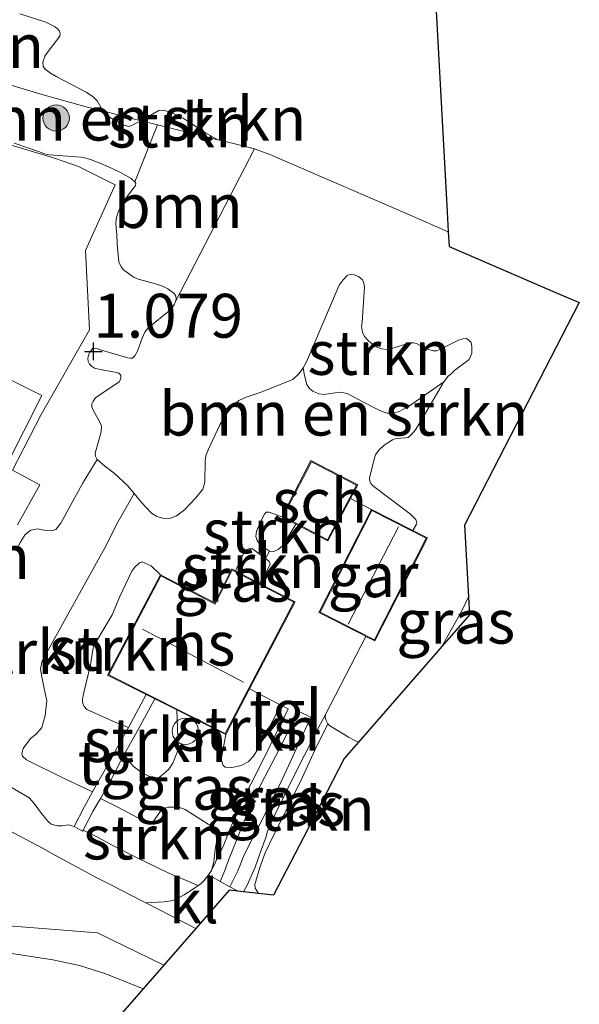
# Model space of a CAD drawing. Units: metres. Extents: x 169997 to 179558, y 537500 to 543750.
# Drawn here: x 174586 to 174617, y 540546 to 540602 of the extents above; entities that cross this region are included whole.
import ezdxf
from ezdxf.enums import TextEntityAlignment as Align

# ---------------------------------------------------------------- set-up
doc = ezdxf.new("R2010")
doc.units = ezdxf.units.M
doc.linetypes.add('IE-TERREINAFSCHEIDING', pattern=[10, 8, -2])
doc.layers.get('0').update_dxf_attribs({"lineweight": 25})
for name, color, linetype, lineweight in [('B-ME-GR-BOMENSTRUIKEN-GV-B6', 93, 'Continuous', 18), ('B-ME-GR-BOOM-GV-B6', 93, 'Continuous', 18), ('B-ME-GR-BOOM-S-B1', 93, 'Continuous', 18), ('B-ME-GR-STRUIKEN-GV-B6', 93, 'Continuous', 18), ('B-ME-GW-HOOGTEPUNT-S-B1', 10, 'Continuous', 25), ('B-ME-GW-KRUINLIJN-L-B1', 93, 'Continuous', 18), ('B-ME-GW-TEENLIJN-L-B1', 93, 'Continuous', 18), ('B-ME-IE-GRASLAND-GV-B6', 93, 'Continuous', 18), ('B-ME-IE-INRICHTINGSELEMENT-S-B1', 253, 'Continuous', 18), ('B-ME-IE-TERREINAFSCHEIDING-RASTERHEKWERK-L-B1', 8, 'IE-TERREINAFSCHEIDING', 18), ('B-ME-KG-KADASTRAAL-DAKRAND-L-B1', 13, 'Continuous', 18), ('B-ME-KG-KADASTRAAL-NOKLIJN-L-B1', 13, 'Continuous', 18), ('B-ME-KG-KADASTRAAL-OPNAMEDTMGRENS-L-B1', 10, 'Continuous', 25), ('B-ME-OG-BEBOUWING-GV-B6', 173, 'Continuous', 18), ('B-ME-VH-VERH_SOORT-BITUMEN-GV-B6', 8, 'IE-TERREINAFSCHEIDING-NATUURLIJK-HOUTWAL', 18), ('B-ME-VH-VERH_SOORT-KLINKERS-GV-B6', 8, 'IE-TERREINAFSCHEIDING-NATUURLIJK-HOUTWAL', 18), ('B-ME-VH-VERH_SOORT-TEGELS-GV-B6', 8, 'Continuous', 18)]:
    doc.layers.add(name, color=color, linetype=linetype, lineweight=lineweight)
doc.styles.add('NLCS-ISO', font='NLCS-ISO.TTF')
doc.linetypes.add('IE-TERREINAFSCHEIDING-NATUURLIJK-HOUTWAL', pattern='A,7,-1.5,[67,NLCS.SHX,S=0.75,R=45,X=0,Y=0],-1.5,7,-1.5,[70,NLCS.SHX,S=0.75,R=0,X=0,Y=0],-1.5', length=20)

# ---------------------------------------------------------------- blocks, each defined once
blk = doc.blocks.new('dtb')
blk.add_circle((0, 0), 0.75)
blk = doc.blocks.new('boom')
blk.add_hatch(color=256).paths.add_polyline_path([(-0.75, 0, 1), (0.75, 0, 1)])
blk.add_circle((0, 0), 0.75)
blk = doc.blocks.new('hoogtepunt')
for p, q in [((-0.5, 0), (0.5, 0)), ((0, 0.5), (0, -0.5))]:
    blk.add_line(p, q)

msp = doc.modelspace()

# ---------------------------------------------------------------- linework, layer by layer
at = {"layer": 'B-ME-GR-BOMENSTRUIKEN-GV-B6'}
for points in [[(174609.2958, 540602.0183, 6.8835), (174609.9278, 540590.6067, 1.2456), (174609.9908, 540589.4692, 1.0106), (174607.6539, 540590.495, 1.0528), (174599.8338, 540593.8738, 1.1978), (174598.964, 540594.1968, 1.1503), (174597.7704, 540594.4881, 1.1503), (174596.8841, 540594.7086, 1.1532), (174596.1709, 540595.1005, 1.1588), (174595.359, 540595.6397, 1.2288), (174594.9034, 540595.9345, 1.2725), (174594.5252, 540596.1349, 1.3163), (174594.1873, 540596.2754, 1.325), (174593.7583, 540596.3914, 1.325), (174593.5166, 540596.3806, 1.2988), (174592.5178, 540595.7947, 1.1675), (174591.9896, 540595.9261, 1.1693), (174590.3393, 540596.3472, 1.1632), (174590.0175, 540596.9163, 1.2058), (174589.8181, 540597.1123, 1.2495), (174589.6465, 540597.2547, 1.302), (174589.3872, 540597.4103, 1.337), (174587.7118, 540598.2945, 1.372), (174587.3556, 540598.5073, 1.3895), (174587.0497, 540598.726, 1.3895), (174586.9379, 540598.8931, 1.4595), (174586.9239, 540599.1285, 1.547), (174587.0553, 540599.5103, 1.6958), (174587.8789, 540600.6026, 2.3082), (174587.9081, 540600.7373, 2.352), (174587.8715, 540600.8819, 2.4395), (174587.7783, 540601.0081, 2.4832), (174587.6191, 540601.1284, 2.5007), (174587.0908, 540601.4052, 2.5532), (174585.607, 540601.877, 2.562)], [(174590.3393, 540596.3472, 1.1632), (174591.9896, 540595.9261, 1.1693), (174592.5178, 540595.7947, 1.1675), (174591.8283, 540595.4707, 1.1632), (174591.7383, 540595.4752, 1.1632), (174591.5446, 540595.5291, 1.1632), (174591.1695, 540595.7201, 1.1632), (174590.7196, 540595.9962, 1.1632), (174590.3393, 540596.3472, 1.1632)], [(174603.0012, 540561.9983, 0.8143), (174605.3036, 540566.4375, 0.9497), (174605.8072, 540566.1803, 0.9426), (174608.8025, 540572.0461, 0.949), (174607.9721, 540572.4702, 0.9495), (174608.1798, 540572.8337, 0.9495), (174608.2038, 540572.9143, 0.9495), (174608.1847, 540572.9885, 0.9495), (174608.1424, 540573.1016, 0.9495), (174608.0162, 540573.231, 0.9495), (174607.8312, 540573.3918, 0.9495), (174605.6846, 540575.033, 0.9308), (174605.5605, 540575.1728, 0.9308), (174605.5196, 540575.2704, 0.9308), (174605.5153, 540575.4538, 0.9385), (174605.7847, 540576.5996, 0.9308), (174605.8582, 540576.7714, 0.9308), (174606.0407, 540577.0341, 0.9385), (174606.3374, 540577.3294, 0.9385), (174606.8147, 540577.6233, 0.9385), (174607.0154, 540577.7025, 0.9385), (174607.5576, 540577.7403, 0.9385), (174607.7133, 540577.7586, 0.9463), (174607.8868, 540577.9213, 0.9463), (174608.1223, 540578.2059, 0.9463), (174608.5129, 540578.8228, 0.9463), (174609.7424, 540580.9233, 0.9618), (174609.9865, 540581.2522, 0.9773), (174610.1319, 540581.3735, 0.985), (174610.3697, 540581.5941, 0.985), (174611.1716, 540582.197, 1.0005), (174611.2618, 540582.3742, 1.0005), (174611.3243, 540582.5655, 1.0083), (174611.338, 540582.935, 1.0083), (174611.287, 540583.1771, 1.0083), (174611.1517, 540583.3087, 1.0083), (174611.0189, 540583.3903, 1.0083), (174610.816, 540583.375, 1.0083), (174610.5654, 540583.3074, 1.0083), (174609.5139, 540582.7757, 1.0083), (174609.3188, 540582.6938, 1.0083), (174609.1298, 540582.6923, 1.0083), (174608.7693, 540582.8061, 1.016), (174608.4869, 540582.9498, 1.016), (174608.1907, 540583.1076, 1.016), (174608.0075, 540583.145, 1.016), (174607.8046, 540583.1437, 1.016), (174606.7212, 540582.8096, 1.016), (174606.5153, 540582.775, 1.0238), (174606.1849, 540582.8107, 1.0238), (174605.9355, 540582.9097, 1.0238), (174605.6091, 540583.1316, 1.0238), (174605.4351, 540583.2829, 1.0238), (174605.22, 540583.5179, 1.0238), (174605.1161, 540583.7521, 1.0238), (174605.0602, 540584.0943, 1.0238), (174605.0951, 540584.3136, 1.0238), (174605.2235, 540586.333, 1.0238), (174605.1671, 540586.6057, 1.0238), (174605.1097, 540586.7395, 1.0238), (174604.8858, 540586.9162, 1.0238), (174604.6421, 540587.0263, 1.0238), (174604.431, 540587.0501, 1.0238), (174604.2416, 540586.9792, 1.0238), (174604.0119, 540586.7335, 1.0238), (174603.7874, 540586.4294, 1.0238), (174601.9249, 540582.0713, 0.9618), (174601.7391, 540581.7336, 0.9308), (174601.5061, 540581.4129, 0.9308), (174601.1479, 540581.0653, 0.9385), (174600.8106, 540580.9232, 0.9463), (174599.3373, 540580.3409, 0.975), (174598.4862, 540580.0584, 0.9658), (174598.0735, 540579.869, 0.9658), (174597.7297, 540579.5696, 0.9658), (174597.4084, 540579.1673, 0.9658), (174596.9922, 540578.4803, 0.9658), (174596.3421, 540577.0886, 0.9565), (174596.2001, 540576.7115, 0.9565), (174596.1483, 540576.4299, 0.9565), (174596.143, 540575.2259, 0.9565), (174596.0141, 540574.8255, 0.9565), (174595.624, 540574.3371, 0.938), (174594.9756, 540573.6518, 0.9288), (174594.522, 540573.3001, 0.9288), (174594.1928, 540573.1764, 0.9288), (174593.8277, 540573.1459, 0.9288), (174593.4139, 540573.2649, 0.9288), (174593.1069, 540573.4628, 0.938), (174592.5376, 540574.0638, 0.9935), (174592.1122, 540574.5763, 0.9935), (174591.7483, 540575.0148, 0.9935), (174590.9688, 540575.7258, 1.0028), (174590.4494, 540576.1253, 1.0028), (174590.011, 540576.5065, 1.0028), (174589.9129, 540576.7062, 1.0028), (174589.8942, 540576.8656, 1.0028), (174590.2313, 540578.0838, 1.049), (174590.2501, 540578.3988, 1.049), (174590.1718, 540578.5884, 1.049), (174590.0443, 540578.8447, 1.0768), (174589.8086, 540579.2809, 1.0768), (174589.7039, 540579.484, 1.0768), (174589.7086, 540579.673, 1.0768), (174589.7725, 540579.7986, 1.0768), (174589.9135, 540580.0264, 1.0768), (174590.0467, 540580.1084, 1.0768), (174591.2666, 540580.9355, 1.0213), (174591.3471, 540581.061, 1.0398), (174591.3612, 540581.1704, 1.0398), (174591.3523, 540581.3164, 1.049), (174591.2469, 540581.4199, 1.049), (174591.0384, 540581.4845, 1.0583), (174590.1752, 540581.628, 1.0788), (174589.8603, 540581.7163, 1.0788), (174589.6918, 540581.8237, 1.0788), (174589.5721, 540581.9421, 1.0788), (174589.4957, 540582.089, 1.0788), (174589.4799, 540582.2842, 1.0788), (174589.5446, 540582.5103, 1.0788), (174589.6057, 540582.6304, 1.0788), (174589.7448, 540582.8187, 1.0788), (174589.8884, 540582.8464, 1.0788), (174590.0374, 540582.8138, 1.0788), (174590.2577, 540582.7376, 1.0788), (174591.7634, 540582.2879, 1.0388), (174591.8981, 540582.2697, 1.0388), (174592.0129, 540582.2833, 1.0388), (174592.1544, 540582.4056, 1.0468), (174592.2968, 540582.6714, 1.0548), (174592.5775, 540583.4066, 1.0548), (174592.7177, 540583.7527, 1.0548), (174592.7929, 540583.844, 1.0548), (174592.9202, 540583.9951, 1.0548), (174594.1812, 540585.0303, 1.0628), (174594.329, 540585.2358, 1.0628), (174594.4101, 540585.3528, 1.0628), (174594.4772, 540585.4986, 1.0628), (174598.964, 540594.1968, 1.1503), (174599.8338, 540593.8738, 1.1978), (174607.6539, 540590.495, 1.0528), (174609.9908, 540589.4692, 1.0106), (174610.0367, 540588.6396, 1.0106), (174616.1874, 540585.9818, 0.949), (174617.4465, 540585.4377, 0.7312), (174610.9154, 540572.7743, 0.639), (174611.142, 540568.684, 0.1414), (174610.7594, 540567.8963, 0.1619), (174609.6327, 540565.8724, 0.1843), (174604.8767, 540560.4205, 0.4865), (174604.6824, 540560.5194, 0.5869), (174604.3162, 540560.7058, 0.7119), (174604.102, 540560.8373, 0.7994), (174603.2581, 540561.3581, 0.7995), (174603.1444, 540561.4556, 0.7995), (174603.0334, 540561.6457, 0.8105), (174602.9933, 540561.8294, 0.8105), (174603.0012, 540561.9983, 0.8143)]]:
    msp.add_polyline3d(points, dxfattribs=at)
at = {"layer": 'B-ME-GR-BOOM-GV-B6'}
msp.add_polyline3d([(174596.8841, 540594.7086, 1.1532), (174597.7704, 540594.4881, 1.1503), (174598.964, 540594.1968, 1.1503), (174594.4772, 540585.4986, 1.0628), (174594.5013, 540585.6591, 1.0628), (174594.4938, 540585.8141, 1.0628), (174594.3944, 540585.9582, 1.0628), (174594.0406, 540586.2247, 1.0628), (174593.7376, 540586.3789, 1.0628), (174593.2682, 540586.5314, 1.0628), (174592.3519, 540586.7674, 1.0628), (174592.0773, 540586.8784, 1.0468), (174591.5152, 540587.3012, 1.0468), (174591.3817, 540587.4772, 1.0628), (174591.2402, 540587.7507, 1.1028), (174591.1414, 540588.7727, 1.1268), (174591.1226, 540589.358, 1.1268), (174591.0931, 540589.6394, 1.1348), (174591.0697, 540589.9895, 1.1348), (174591.1063, 540590.2876, 1.1348), (174591.2002, 540590.5852, 1.1348), (174591.4362, 540591.0913, 1.1348), (174592.1865, 540592.1129, 1.1428), (174592.2017, 540592.2276, 1.1428), (174592.1535, 540592.3168, 1.1508), (174593.4404, 540595.5652, 1.1645), (174596.8841, 540594.7086, 1.1532)], dxfattribs=at)
at = {"layer": 'B-ME-GR-STRUIKEN-GV-B6'}
for points in [[(174590.3393, 540596.3472, 1.1632), (174589.3873, 540596.5902, 1.1598), (174586.9332, 540597.272, 1.2358), (174583.4443, 540598.3038, 1.1313), (174575.3195, 540601.1163, 0.9872), (174575.6223, 540603.5576, 1.8854)], [(174585.607, 540601.877, 2.562), (174587.0908, 540601.4052, 2.5532), (174587.6191, 540601.1284, 2.5007), (174587.7783, 540601.0081, 2.4832), (174587.8715, 540600.8819, 2.4395), (174587.9081, 540600.7373, 2.352), (174587.8789, 540600.6026, 2.3082), (174587.0553, 540599.5103, 1.6958), (174586.9239, 540599.1285, 1.547), (174586.9379, 540598.8931, 1.4595), (174587.0497, 540598.726, 1.3895), (174587.3556, 540598.5073, 1.3895), (174587.7118, 540598.2945, 1.372), (174589.3872, 540597.4103, 1.337), (174589.6465, 540597.2547, 1.302), (174589.8181, 540597.1123, 1.2495), (174590.0175, 540596.9163, 1.2058), (174590.3393, 540596.3472, 1.1632)], [(174583.4443, 540598.3038, 1.1313), (174586.9332, 540597.272, 1.2358), (174589.3873, 540596.5902, 1.1598), (174590.3393, 540596.3472, 1.1632), (174590.7196, 540595.9962, 1.1632), (174591.1695, 540595.7201, 1.1632), (174591.5446, 540595.5291, 1.1632), (174591.7383, 540595.4752, 1.1632), (174591.8283, 540595.4707, 1.1632), (174592.5178, 540595.7947, 1.1675), (174593.4404, 540595.5652, 1.1645), (174592.1535, 540592.3168, 1.1508), (174591.9391, 540592.5006, 1.1508), (174591.3419, 540592.8405, 1.1188), (174590.9103, 540593.053, 1.0868), (174590.3584, 540593.2979, 1.0708), (174589.6404, 540593.5841, 1.0228), (174589.3599, 540593.6693, 1.0228), (174589.1078, 540593.7256, 1.0148), (174587.2843, 540593.8477, 0.9828), (174587.0151, 540593.9127, 0.9828), (174586.6775, 540594.0414, 0.9828), (174585.2867, 540594.5189, 0.9828)], [(174596.8841, 540594.7086, 1.1532), (174593.4404, 540595.5652, 1.1645), (174592.5178, 540595.7947, 1.1675), (174593.5166, 540596.3806, 1.2988), (174593.7583, 540596.3914, 1.325), (174594.1873, 540596.2754, 1.325), (174594.5252, 540596.1349, 1.3163), (174594.9034, 540595.9345, 1.2725), (174595.359, 540595.6397, 1.2288), (174596.1709, 540595.1005, 1.1588), (174596.8841, 540594.7086, 1.1532)], [(174609.7424, 540580.9233, 0.9618), (174608.4157, 540579.9933, 0.9909), (174607.7202, 540579.5264, 0.9883), (174607.159, 540579.2314, 0.9945), (174606.8096, 540579.1465, 1.0058), (174606.5057, 540579.1518, 1.0108), (174606.2242, 540579.2387, 1.017), (174605.9485, 540579.3693, 1.017), (174605.1647, 540579.775, 1.007), (174604.2372, 540580.2603, 0.978), (174603.8855, 540580.3445, 0.9754), (174603.56, 540580.3093, 0.982), (174602.9164, 540580.2105, 0.9608), (174602.6268, 540580.2436, 0.9608), (174602.2904, 540580.3962, 0.9581), (174602.0878, 540580.5541, 0.9581), (174601.9369, 540580.7848, 0.9661), (174601.8094, 540581.2835, 0.9555), (174601.7391, 540581.7336, 0.9308), (174601.9249, 540582.0713, 0.9618), (174603.7874, 540586.4294, 1.0238), (174604.0119, 540586.7335, 1.0238), (174604.2416, 540586.9792, 1.0238), (174604.431, 540587.0501, 1.0238), (174604.6421, 540587.0263, 1.0238), (174604.8858, 540586.9162, 1.0238), (174605.1097, 540586.7395, 1.0238), (174605.1671, 540586.6057, 1.0238), (174605.2235, 540586.333, 1.0238), (174605.0951, 540584.3136, 1.0238), (174605.0602, 540584.0943, 1.0238), (174605.1161, 540583.7521, 1.0238), (174605.22, 540583.5179, 1.0238), (174605.4351, 540583.2829, 1.0238), (174605.6091, 540583.1316, 1.0238), (174605.9355, 540582.9097, 1.0238), (174606.1849, 540582.8107, 1.0238), (174606.5153, 540582.775, 1.0238), (174606.7212, 540582.8096, 1.016), (174607.8046, 540583.1437, 1.016), (174608.0075, 540583.145, 1.016), (174608.1907, 540583.1076, 1.016), (174608.4869, 540582.9498, 1.016), (174608.7693, 540582.8061, 1.016), (174609.1298, 540582.6923, 1.0083), (174609.3188, 540582.6938, 1.0083), (174609.5139, 540582.7757, 1.0083), (174610.5654, 540583.3074, 1.0083), (174610.816, 540583.375, 1.0083), (174611.0189, 540583.3903, 1.0083), (174611.1517, 540583.3087, 1.0083), (174611.287, 540583.1771, 1.0083), (174611.338, 540582.935, 1.0083), (174611.3243, 540582.5655, 1.0083), (174611.2618, 540582.3742, 1.0005), (174611.1716, 540582.197, 1.0005), (174610.3697, 540581.5941, 0.985), (174610.1319, 540581.3735, 0.985), (174609.9865, 540581.2522, 0.9773), (174609.7424, 540580.9233, 0.9618)], [(174590.011, 540576.5065, 1.0028), (174590.4494, 540576.1253, 1.0028), (174590.9688, 540575.7258, 1.0028), (174591.7483, 540575.0148, 0.9935), (174592.1122, 540574.5763, 0.9935), (174591.2024, 540572.9762, 1.0172), (174590.4407, 540571.4795, 0.9497), (174586.8853, 540565.0545, 0.8957), (174586.7907, 540564.593, 0.8957), (174586.8366, 540564.2329, 0.8957), (174586.9971, 540563.4826, 0.8687), (174587.1542, 540562.7807, 0.8552), (174587.0587, 540561.9408, 0.7742), (174586.8586, 540561.2512, 0.7122), (174586.5398, 540560.8706, 0.7217), (174586.2102, 540560.6368, 0.7312), (174585.7904, 540560.0641, 0.6742), (174585.72, 540559.7577, 0.6647), (174585.7676, 540559.6249, 0.6267), (174585.993, 540559.4213, 0.6267), (174588.165, 540558.3421, 0.6362), (174589.752, 540557.5987, 0.5697), (174589.2956, 540556.7561, 0.5697), (174588.6939, 540555.6163, 0.5292), (174588.3529, 540555.7204, 0.5469), (174588.007, 540555.6533, 0.5829), (174587.7548, 540555.6601, 0.5829), (174587.3989, 540555.7633, 0.5829), (174587.2136, 540555.9075, 0.5829), (174586.8391, 540556.3599, 0.6009), (174586.4295, 540556.9332, 0.6549), (174586.1472, 540557.2483, 0.6729), (174585.0719, 540557.8735, 0.6549)], [(174585.4044, 540571.3123, 0.9914), (174585.632, 540571.7854, 1.0009), (174585.9212, 540572.2437, 1.0104), (174586.243, 540572.488, 1.0199), (174586.6173, 540572.564, 1.0484), (174587.0913, 540572.4609, 1.0104), (174587.4218, 540572.4507, 0.9819), (174587.6544, 540572.5264, 0.9724), (174587.9494, 540572.8797, 0.9819), (174588.2885, 540573.5199, 1.0009), (174589.1735, 540575.1359, 0.9724), (174590.011, 540576.5065, 1.0028)], [(174600.5239, 540573.2557, 0.9728), (174601.3242, 540572.8321, 0.9728), (174600.5921, 540571.628, 1.0048), (174600.3088, 540571.3815, 1.0048), (174600.0605, 540571.264, 0.9718), (174599.8115, 540571.2882, 0.9389), (174599.3015, 540571.6309, 0.9229), (174599.1112, 540571.894, 0.9309), (174599.0301, 540572.1321, 0.9309), (174599.0687, 540572.4311, 0.9309), (174599.3223, 540573.0003, 0.9309), (174599.5273, 540573.3975, 0.9309), (174599.6252, 540573.5028, 0.9309), (174599.802, 540573.5126, 0.9389), (174600.5239, 540573.2557, 0.9728)], [(174597.888, 540570.1661, 0.8822), (174598.3761, 540571.2394, 0.9142), (174598.4874, 540571.3601, 0.9302), (174598.6824, 540571.4438, 0.9302), (174598.8534, 540571.4205, 0.9382), (174599.5401, 540570.9186, 0.9622), (174599.5988, 540570.8702, 0.9659), (174599.7959, 540570.708, 0.9782), (174599.8557, 540570.575, 0.9702), (174599.8228, 540570.4505, 0.9702), (174599.2485, 540569.4581, 0.9152), (174597.888, 540570.1661, 0.8822)], [(174591.7926, 540561.2585, 0.8399), (174591.1099, 540561.5121, 0.8799), (174590.6905, 540561.7062, 0.8799), (174589.419, 540562.2896, 0.8719), (174589.2689, 540562.4464, 0.8719), (174589.1744, 540562.6746, 0.8799), (174589.1714, 540562.8701, 0.8879), (174589.2266, 540563.1745, 0.8879), (174589.636, 540564.8282, 0.9279), (174589.7887, 540565.7979, 0.9519), (174589.9078, 540566.0754, 0.9359), (174590.8568, 540567.6623, 0.9199), (174591.3094, 540568.7149, 0.9439), (174591.99, 540570.1521, 0.9294), (174592.1582, 540570.3857, 0.9294), (174592.4236, 540570.6356, 0.9389), (174592.5669, 540570.6779, 0.9389), (174593.0886, 540570.4551, 0.9674), (174593.615, 540569.9487, 0.968), (174590.5982, 540564.2258, 0.8875), (174592.7924, 540563.1265, 0.9125), (174591.7926, 540561.2585, 0.8399)], [(174600.4656, 540562.5327, 0.9323), (174599.2041, 540560.1144, 0.9372), (174598.911, 540559.6183, 0.9552), (174598.6231, 540559.3221, 0.9642), (174598.2227, 540559.0926, 0.9733), (174597.6801, 540558.976, 0.9552), (174597.2989, 540559.0048, 0.9642), (174597.1741, 540559.1026, 0.9823), (174597.0647, 540559.4451, 0.9733), (174597.3248, 540560.8558, 0.9642), (174598.6853, 540563.4569, 0.9642), (174600.4656, 540562.5327, 0.9323)], [(174593.2855, 540562.8795, 0.9182), (174594.5372, 540562.2524, 0.9324), (174594.6255, 540560.161, 0.916), (174594.5677, 540559.8572, 0.8705), (174594.3182, 540559.2344, 0.825), (174594.0797, 540558.8853, 0.8055), (174593.9053, 540558.7106, 0.7925), (174593.5298, 540558.4109, 0.7535), (174593.3554, 540558.3646, 0.7405), (174593.0536, 540558.4395, 0.734), (174592.669, 540558.6172, 0.7275), (174592.3511, 540558.842, 0.734), (174592.0852, 540559.0449, 0.7535), (174591.8422, 540559.3284, 0.7665), (174591.5492, 540559.7153, 0.747), (174591.7373, 540560.0516, 0.8029), (174592.2386, 540560.9395, 0.8779), (174593.2855, 540562.8795, 0.9182)], [(174604.8767, 540560.4205, 0.4865), (174604.0628, 540559.4874, 0.5295), (174601.7497, 540555.0024, 0.1753), (174600.05, 540551.7067, 0.4118), (174599.1972, 540551.804, 0.4286), (174599.0051, 540552.1179, 0.4846), (174598.9855, 540552.3136, 0.4766), (174599.2674, 540553.2868, 0.4366), (174599.5782, 540554.1206, 0.4526), (174600.0067, 540555.0386, 0.4686), (174600.4066, 540555.8188, 0.5966), (174600.9186, 540556.8467, 0.7566), (174601.7008, 540558.4271, 0.7966), (174602.4145, 540559.998, 0.8366), (174603.1444, 540561.4556, 0.7995), (174603.2581, 540561.3581, 0.7995), (174604.102, 540560.8373, 0.7994), (174604.3162, 540560.7058, 0.7119), (174604.6824, 540560.5194, 0.5869), (174604.8767, 540560.4205, 0.4865)], [(174596.3488, 540552.8615, 0.4893), (174596.074, 540552.5261, 0.515), (174595.9031, 540552.3577, 0.5102), (174595.7515, 540552.2538, 0.5042), (174594.087, 540552.9595, 0.5612), (174592.2821, 540553.8419, 0.6087), (174590.8251, 540554.5868, 0.5992), (174590.0595, 540554.9962, 0.5707), (174589.206, 540555.4037, 0.5305), (174589.7902, 540556.5069, 0.5704), (174590.1952, 540557.2144, 0.5704), (174591.183, 540556.7191, 0.617), (174592.9724, 540555.7772, 0.647), (174593.141, 540555.8023, 0.647), (174593.4745, 540556.3079, 0.667), (174593.7046, 540556.6238, 0.647), (174594.0559, 540556.7221, 0.637), (174594.6523, 540556.7164, 0.617), (174595.0089, 540556.5869, 0.607), (174595.4899, 540556.2797, 0.597), (174596.3241, 540555.7547, 0.537), (174596.7356, 540555.5626, 0.527), (174596.865, 540555.327, 0.517), (174596.8549, 540555.0758, 0.507), (174596.7308, 540554.3215, 0.477), (174596.6526, 540553.6097, 0.477), (174596.5175, 540553.1173, 0.477), (174596.3488, 540552.8615, 0.4893)]]:
    msp.add_polyline3d(points, dxfattribs=at)
at = {"layer": 'B-ME-GW-KRUINLIJN-L-B1'}
msp.add_polyline3d([(174592.6254, 540546.3762, 0.4518), (174590.5126, 540547.2381, 0.4834), (174589.0135, 540547.7016, 0.478), (174587.492, 540548.0399, 0.4672), (174585.1607, 540548.3968, 0.4474), (174583.3145, 540548.6561, 0.424), (174581.7267, 540549.1315, 0.3862), (174578.0352, 540551.2799, 0.3898), (174571.9015, 540554.9737, 0.4204), (174568.7552, 540557.2835, 0.5068), (174564.7429, 540560.4824, 0.649), (174562.3264, 540562.1651, 0.7156), (174558.8701, 540564.0761, 0.8272), (174556.2782, 540565.0458, 0.9244), (174555.1601, 540565.3226, 0.9514), (174553.9229, 540565.3176, 0.9658), (174552.9484, 540565.1725, 0.9712), (174551.8841, 540564.803, 0.9694), (174550.4754, 540563.913, 1.0414), (174548.1001, 540561.2323, 1.225), (174546.9217, 540559.3437, 1.3294), (174545.333, 540555.5859, 1.3888), (174540.7667, 540542.3233, 1.4068), (174531.8028, 540513.1867, 1.5004)], dxfattribs=at)
at = {"layer": 'B-ME-GW-TEENLIJN-L-B1'}
msp.add_polyline3d([(174609.9908, 540589.4692, 1.0106), (174607.6539, 540590.495, 1.0528), (174599.8338, 540593.8738, 1.1978), (174598.964, 540594.1968, 1.1503), (174597.7704, 540594.4881, 1.1503), (174596.8841, 540594.7086, 1.1532), (174593.4404, 540595.5652, 1.1645), (174592.5178, 540595.7947, 1.1675), (174591.9896, 540595.9261, 1.1693), (174590.3393, 540596.3472, 1.1632), (174589.3873, 540596.5902, 1.1598), (174586.9332, 540597.272, 1.2358), (174583.4443, 540598.3038, 1.1313)], dxfattribs=at)
at = {"layer": 'B-ME-IE-GRASLAND-GV-B6'}
for points in [[(174585.2867, 540594.5189, 0.9828), (174586.6775, 540594.0414, 0.9828), (174587.0151, 540593.9127, 0.9828), (174587.2843, 540593.8477, 0.9828), (174589.1078, 540593.7256, 1.0148), (174589.3599, 540593.6693, 1.0228), (174589.6404, 540593.5841, 1.0228), (174590.3584, 540593.2979, 1.0708), (174590.9103, 540593.053, 1.0868), (174591.3419, 540592.8405, 1.1188), (174591.9391, 540592.5006, 1.1508), (174592.1535, 540592.3168, 1.1508), (174592.2017, 540592.2276, 1.1428), (174592.1865, 540592.1129, 1.1428), (174591.4362, 540591.0913, 1.1348), (174591.2002, 540590.5852, 1.1348), (174591.1063, 540590.2876, 1.1348), (174591.0697, 540589.9895, 1.1348), (174591.0931, 540589.6394, 1.1348), (174591.1226, 540589.358, 1.1268), (174591.1414, 540588.7727, 1.1268), (174591.2402, 540587.7507, 1.1028), (174591.3817, 540587.4772, 1.0628), (174591.5152, 540587.3012, 1.0468), (174592.0773, 540586.8784, 1.0468), (174592.3519, 540586.7674, 1.0628), (174593.2682, 540586.5314, 1.0628), (174593.7376, 540586.3789, 1.0628), (174594.0406, 540586.2247, 1.0628), (174594.3944, 540585.9582, 1.0628), (174594.4938, 540585.8141, 1.0628), (174594.5013, 540585.6591, 1.0628), (174594.4772, 540585.4986, 1.0628), (174594.4101, 540585.3528, 1.0628), (174594.329, 540585.2358, 1.0628), (174594.1812, 540585.0303, 1.0628), (174592.9202, 540583.9951, 1.0548), (174592.7929, 540583.844, 1.0548), (174592.7177, 540583.7527, 1.0548), (174592.5775, 540583.4066, 1.0548), (174592.2968, 540582.6714, 1.0548), (174592.1544, 540582.4056, 1.0468), (174592.0129, 540582.2833, 1.0388), (174591.8981, 540582.2697, 1.0388), (174591.7634, 540582.2879, 1.0388), (174590.2577, 540582.7376, 1.0788), (174590.0374, 540582.8138, 1.0788), (174589.8884, 540582.8464, 1.0788), (174589.7448, 540582.8187, 1.0788), (174589.6057, 540582.6304, 1.0788), (174589.5446, 540582.5103, 1.0788), (174589.4799, 540582.2842, 1.0788), (174589.4957, 540582.089, 1.0788), (174589.5721, 540581.9421, 1.0788), (174589.6918, 540581.8237, 1.0788), (174589.8603, 540581.7163, 1.0788), (174590.1752, 540581.628, 1.0788), (174591.0384, 540581.4845, 1.0583), (174591.2469, 540581.4199, 1.049), (174591.3523, 540581.3164, 1.049), (174591.3612, 540581.1704, 1.0398), (174591.3471, 540581.061, 1.0398), (174591.2666, 540580.9355, 1.0213), (174590.0467, 540580.1084, 1.0768), (174589.9135, 540580.0264, 1.0768), (174589.7725, 540579.7986, 1.0768), (174589.7086, 540579.673, 1.0768), (174589.7039, 540579.484, 1.0768), (174589.8086, 540579.2809, 1.0768), (174590.0443, 540578.8447, 1.0768), (174590.1718, 540578.5884, 1.049), (174590.2501, 540578.3988, 1.049), (174590.2313, 540578.0838, 1.049), (174589.8942, 540576.8656, 1.0028), (174589.9129, 540576.7062, 1.0028), (174590.011, 540576.5065, 1.0028), (174589.1735, 540575.1359, 0.9724), (174588.2885, 540573.5199, 1.0009), (174587.9494, 540572.8797, 0.9819), (174587.6544, 540572.5264, 0.9724), (174587.4218, 540572.4507, 0.9819), (174587.0913, 540572.4609, 1.0104), (174586.6173, 540572.564, 1.0484), (174586.243, 540572.488, 1.0199), (174585.9212, 540572.2437, 1.0104), (174585.632, 540571.7854, 1.0009), (174585.4044, 540571.3123, 0.9914)], [(174584.8112, 540576.1012, 1.0738), (174586.8652, 540580.1477, 1.0648), (174582.9097, 540582.1198, 1.0738)], [(174605.6217, 540573.6706, 0.951), (174604.42, 540574.2815, 0.9511), (174604.8367, 540575.066, 0.944), (174602.1784, 540576.4454, 0.944), (174600.5239, 540573.2557, 0.9728), (174599.802, 540573.5126, 0.9389), (174599.6252, 540573.5028, 0.9309), (174599.5273, 540573.3975, 0.9309), (174599.3223, 540573.0003, 0.9309), (174599.0687, 540572.4311, 0.9309), (174599.0301, 540572.1321, 0.9309), (174599.1112, 540571.894, 0.9309), (174599.3015, 540571.6309, 0.9229), (174599.8115, 540571.2882, 0.9389), (174599.5988, 540570.8702, 0.9659), (174599.5401, 540570.9186, 0.9622), (174598.8534, 540571.4205, 0.9382), (174598.6824, 540571.4438, 0.9302), (174598.4874, 540571.3601, 0.9302), (174598.3761, 540571.2394, 0.9142), (174597.888, 540570.1661, 0.8822), (174597.6641, 540570.2827, 0.8767), (174596.7054, 540568.3457, 0.9745), (174593.615, 540569.9487, 0.968), (174593.0886, 540570.4551, 0.9674), (174592.5669, 540570.6779, 0.9389), (174592.4236, 540570.6356, 0.9389), (174592.1582, 540570.3857, 0.9294), (174591.99, 540570.1521, 0.9294), (174591.3094, 540568.7149, 0.9439), (174590.8568, 540567.6623, 0.9199), (174589.9078, 540566.0754, 0.9359), (174589.7887, 540565.7979, 0.9519), (174589.636, 540564.8282, 0.9279), (174589.2266, 540563.1745, 0.8879), (174589.1714, 540562.8701, 0.8879), (174589.1744, 540562.6746, 0.8799), (174589.2689, 540562.4464, 0.8719), (174589.419, 540562.2896, 0.8719), (174590.6905, 540561.7062, 0.8799), (174591.1099, 540561.5121, 0.8799), (174591.7926, 540561.2585, 0.8399), (174591.1492, 540560.1172, 0.7572), (174590.7545, 540559.357, 0.6597), (174590.028, 540558.1083, 0.5697), (174589.752, 540557.5987, 0.5697), (174588.165, 540558.3421, 0.6362), (174585.993, 540559.4213, 0.6267), (174585.7676, 540559.6249, 0.6267), (174585.72, 540559.7577, 0.6647), (174585.7904, 540560.0641, 0.6742), (174586.2102, 540560.6368, 0.7312), (174586.5398, 540560.8706, 0.7217), (174586.8586, 540561.2512, 0.7122), (174587.0587, 540561.9408, 0.7742), (174587.1542, 540562.7807, 0.8552), (174586.9971, 540563.4826, 0.8687), (174586.8366, 540564.2329, 0.8957), (174586.7907, 540564.593, 0.8957), (174586.8853, 540565.0545, 0.8957), (174590.4407, 540571.4795, 0.9497), (174591.2024, 540572.9762, 1.0172), (174592.1122, 540574.5763, 0.9935), (174592.5376, 540574.0638, 0.9935), (174593.1069, 540573.4628, 0.938), (174593.4139, 540573.2649, 0.9288), (174593.8277, 540573.1459, 0.9288), (174594.1928, 540573.1764, 0.9288), (174594.522, 540573.3001, 0.9288), (174594.9756, 540573.6518, 0.9288), (174595.624, 540574.3371, 0.938), (174596.0141, 540574.8255, 0.9565), (174596.143, 540575.2259, 0.9565), (174596.1483, 540576.4299, 0.9565), (174596.2001, 540576.7115, 0.9565), (174596.3421, 540577.0886, 0.9565), (174596.9922, 540578.4803, 0.9658), (174597.4084, 540579.1673, 0.9658), (174597.7297, 540579.5696, 0.9658), (174598.0735, 540579.869, 0.9658), (174598.4862, 540580.0584, 0.9658), (174599.3373, 540580.3409, 0.975), (174600.8106, 540580.9232, 0.9463), (174601.1479, 540581.0653, 0.9385), (174601.5061, 540581.4129, 0.9308), (174601.7391, 540581.7336, 0.9308), (174601.8094, 540581.2835, 0.9555), (174601.9369, 540580.7848, 0.9661), (174602.0878, 540580.5541, 0.9581), (174602.2904, 540580.3962, 0.9581), (174602.6268, 540580.2436, 0.9608), (174602.9164, 540580.2105, 0.9608), (174603.56, 540580.3093, 0.982), (174603.8855, 540580.3445, 0.9754), (174604.2372, 540580.2603, 0.978), (174605.1647, 540579.775, 1.007), (174605.9485, 540579.3693, 1.017), (174606.2242, 540579.2387, 1.017), (174606.5057, 540579.1518, 1.0108), (174606.8096, 540579.1465, 1.0058), (174607.159, 540579.2314, 0.9945), (174607.7202, 540579.5264, 0.9883), (174608.4157, 540579.9933, 0.9909), (174609.7424, 540580.9233, 0.9618), (174608.5129, 540578.8228, 0.9463), (174608.1223, 540578.2059, 0.9463), (174607.8868, 540577.9213, 0.9463), (174607.7133, 540577.7586, 0.9463), (174607.5576, 540577.7403, 0.9385), (174607.0154, 540577.7025, 0.9385), (174606.8147, 540577.6233, 0.9385), (174606.3374, 540577.3294, 0.9385), (174606.0407, 540577.0341, 0.9385), (174605.8582, 540576.7714, 0.9308), (174605.7847, 540576.5996, 0.9308), (174605.5153, 540575.4538, 0.9385), (174605.5196, 540575.2704, 0.9308), (174605.5605, 540575.1728, 0.9308), (174605.6846, 540575.033, 0.9308), (174607.8312, 540573.3918, 0.9495), (174608.0162, 540573.231, 0.9495), (174608.1424, 540573.1016, 0.9495), (174608.1847, 540572.9885, 0.9495), (174608.2038, 540572.9143, 0.9495), (174608.1798, 540572.8337, 0.9495), (174607.9721, 540572.4702, 0.9495), (174605.6217, 540573.6706, 0.951)], [(174585.4839, 540572.787, 1.0448), (174586.7426, 540575.0586, 1.0648), (174585.1896, 540575.8969, 1.072)], [(174609.6327, 540565.8724, 0.1843), (174610.7594, 540567.8963, 0.1619), (174611.142, 540568.684, 0.1414), (174611.1983, 540567.6672, 0.0956), (174609.6327, 540565.8724, 0.1843)], [(174553.1808, 540567.4717, 1.0824), (174554.4798, 540567.3261, 1.06), (174555.7488, 540566.9382, 1.0177), (174557.4317, 540566.173, 0.9412), (174562.4512, 540563.3649, 0.7801), (174564.3571, 540562.1607, 0.697), (174566.8775, 540559.857, 0.5821), (174568.2868, 540558.4653, 0.5452), (174569.8317, 540557.3824, 0.5254), (174571.832, 540556.1032, 0.5095), (174581.365, 540551.0158, 0.4897), (174583.086, 540550.317, 0.4884), (174584.495, 540550.0149, 0.4976), (174590.0371, 540549.5658, 0.4805), (174593.7976, 540547.72, 0.4753)], [(174593.7976, 540547.72, 0.4753), (174592.6254, 540546.3762, 0.4518), (174590.5126, 540547.2381, 0.4834), (174589.0135, 540547.7016, 0.478), (174587.492, 540548.0399, 0.4672), (174585.1607, 540548.3968, 0.4474), (174583.3145, 540548.6561, 0.424), (174581.7267, 540549.1315, 0.3862), (174578.0352, 540551.2799, 0.3898), (174571.9015, 540554.9737, 0.4204), (174568.7552, 540557.2835, 0.5068), (174564.7429, 540560.4824, 0.649), (174562.3264, 540562.1651, 0.7156), (174558.8701, 540564.0761, 0.8272), (174556.2782, 540565.0458, 0.9244), (174555.1601, 540565.3226, 0.9514), (174553.9229, 540565.3176, 0.9658), (174552.9484, 540565.1725, 0.9712)], [(174552.9484, 540565.1725, 0.9712), (174553.9229, 540565.3176, 0.9658), (174555.1601, 540565.3226, 0.9514), (174556.2782, 540565.0458, 0.9244), (174558.8701, 540564.0761, 0.8272), (174562.3264, 540562.1651, 0.7156), (174564.7429, 540560.4824, 0.649), (174568.7552, 540557.2835, 0.5068), (174571.9015, 540554.9737, 0.4204), (174578.0352, 540551.2799, 0.3898), (174581.7267, 540549.1315, 0.3862), (174583.3145, 540548.6561, 0.424), (174585.1607, 540548.3968, 0.4474), (174587.492, 540548.0399, 0.4672), (174589.0135, 540547.7016, 0.478), (174590.5126, 540547.2381, 0.4834), (174592.6254, 540546.3762, 0.4518)], [(174590.1952, 540557.2144, 0.5704), (174590.7056, 540558.1062, 0.5704), (174591.3335, 540559.3297, 0.6829), (174591.5492, 540559.7153, 0.747), (174591.8422, 540559.3284, 0.7665), (174592.0852, 540559.0449, 0.7535), (174592.3511, 540558.842, 0.734), (174592.669, 540558.6172, 0.7275), (174593.0536, 540558.4395, 0.734), (174593.3554, 540558.3646, 0.7405), (174593.5298, 540558.4109, 0.7535), (174593.9053, 540558.7106, 0.7925), (174594.0797, 540558.8853, 0.8055), (174594.3182, 540559.2344, 0.825), (174594.5677, 540559.8572, 0.8705), (174594.6255, 540560.161, 0.916), (174594.5372, 540562.2524, 0.9324), (174597.3248, 540560.8558, 0.9642), (174597.0647, 540559.4451, 0.9733), (174597.1741, 540559.1026, 0.9823), (174597.2989, 540559.0048, 0.9642), (174597.6801, 540558.976, 0.9552), (174598.2227, 540559.0926, 0.9733), (174598.6231, 540559.3221, 0.9642), (174598.911, 540559.6183, 0.9552), (174599.2041, 540560.1144, 0.9372), (174600.4656, 540562.5327, 0.9323), (174600.8735, 540562.3209, 0.925), (174599.3157, 540559.1568, 0.853), (174598.2167, 540556.9812, 0.733), (174597.9188, 540556.2599, 0.597), (174597.5755, 540555.5036, 0.469), (174597.2132, 540554.5796, 0.453), (174596.5175, 540553.1173, 0.477), (174596.6526, 540553.6097, 0.477), (174596.7308, 540554.3215, 0.477), (174596.8549, 540555.0758, 0.507), (174596.865, 540555.327, 0.517), (174596.7356, 540555.5626, 0.527), (174596.3241, 540555.7547, 0.537), (174595.4899, 540556.2797, 0.597), (174595.0089, 540556.5869, 0.607), (174594.6523, 540556.7164, 0.617), (174594.0559, 540556.7221, 0.637), (174593.7046, 540556.6238, 0.647), (174593.4745, 540556.3079, 0.667), (174593.141, 540555.8023, 0.647), (174592.9724, 540555.7772, 0.647), (174591.183, 540556.7191, 0.617), (174590.1952, 540557.2144, 0.5704)], [(174597.016, 540552.4967, 0.4805), (174597.2798, 540553.1191, 0.472), (174597.4858, 540553.6973, 0.438), (174597.7608, 540554.4112, 0.4465), (174598.1813, 540555.4572, 0.4805), (174598.4894, 540556.2072, 0.625), (174598.8164, 540556.9712, 0.727), (174599.3584, 540558.0938, 0.812), (174600.1636, 540559.6006, 0.88), (174601.4752, 540562.1834, 0.931), (174602.1721, 540561.8405, 0.88), (174601.135, 540559.5714, 0.8375), (174600.4165, 540558.0499, 0.795), (174599.9378, 540557.0746, 0.727), (174599.5783, 540556.3626, 0.659), (174599.1844, 540555.5885, 0.5315), (174598.8881, 540555.0121, 0.455), (174598.3704, 540554.0008, 0.4635), (174598.0061, 540553.1057, 0.489), (174597.5688, 540552.1945, 0.4733), (174597.016, 540552.4967, 0.4805)], [(174603.1444, 540561.4556, 0.7995), (174602.4145, 540559.998, 0.8366), (174601.7008, 540558.4271, 0.7966), (174600.9186, 540556.8467, 0.7566), (174600.4066, 540555.8188, 0.5966), (174600.0067, 540555.0386, 0.4686), (174599.5782, 540554.1206, 0.4526), (174599.2674, 540553.2868, 0.4366), (174598.9855, 540552.3136, 0.4766), (174599.0051, 540552.1179, 0.4846), (174599.1972, 540551.804, 0.4286), (174598.3444, 540551.9013, 0.4455), (174598.5432, 540552.2916, 0.448), (174599.0054, 540553.3084, 0.3757), (174599.2896, 540554.1281, 0.3757), (174599.6173, 540555.0005, 0.3997), (174599.7015, 540555.3511, 0.4877), (174600.1337, 540556.3254, 0.6477), (174600.6067, 540557.2983, 0.7277), (174601.3998, 540558.8565, 0.7917), (174602.7234, 540561.4626, 0.8627), (174603.0012, 540561.9983, 0.8143), (174602.9933, 540561.8294, 0.8105), (174603.0334, 540561.6457, 0.8105), (174603.1444, 540561.4556, 0.7995)], [(174592.6254, 540546.3762, 0.4518), (174589.8857, 540543.2356, -0.2996), (174585.0091, 540544.8908, -0.3898), (174582.4439, 540545.6294, -0.307), (174580.3443, 540546.4336, -0.2854), (174578.5689, 540547.5011, -0.2962), (174576.6153, 540548.9608, -0.2746), (174570.6462, 540552.8184, -0.2026), (174562.6901, 540557.6456, -0.1684), (174557.4736, 540560.817, -0.1684), (174555.894, 540561.4609, -0.1828), (174555.2003, 540561.5651, -0.2026), (174554.1664, 540560.8846, -0.3052), (174553.0623, 540559.8164, -0.3502)], [(174585.0719, 540557.8735, 0.6549), (174586.1472, 540557.2483, 0.6729), (174586.4295, 540556.9332, 0.6549), (174586.8391, 540556.3599, 0.6009), (174587.2136, 540555.9075, 0.5829), (174587.3989, 540555.7633, 0.5829), (174587.7548, 540555.6601, 0.5829), (174588.007, 540555.6533, 0.5829), (174588.3529, 540555.7204, 0.5469), (174588.6939, 540555.6163, 0.5292), (174589.1795, 540555.3535, 0.5287), (174589.206, 540555.4037, 0.5305), (174590.0595, 540554.9962, 0.5707), (174590.8251, 540554.5868, 0.5992), (174592.2821, 540553.8419, 0.6087), (174594.087, 540552.9595, 0.5612), (174595.7515, 540552.2538, 0.5042), (174595.5433, 540552.111, 0.496), (174594.9517, 540551.7353, 0.4912), (174594.4236, 540551.4507, 0.4817), (174594.2195, 540551.3844, 0.4912), (174593.8237, 540551.3262, 0.4912), (174592.7798, 540551.2744, 0.5), (174592.5136, 540551.4113, 0.5033), (174590.8575, 540552.2585, 0.5245), (174590.0287, 540552.6882, 0.5203), (174588.8689, 540553.3131, 0.533), (174587.4359, 540554.0908, 0.5393), (174586.9289, 540554.3659, 0.5415), (174584.2659, 540555.7717, 0.5543)]]:
    msp.add_polyline3d(points, dxfattribs=at)
at = {"layer": 'B-ME-IE-TERREINAFSCHEIDING-RASTERHEKWERK-L-B1'}
msp.add_polyline3d([(174585.1896, 540575.8969, 1.072), (174586.8317, 540579.064, 1.1155), (174589.576, 540583.8845, 1.072), (174589.3433, 540588.4088, 1.144), (174591.03, 540592.1474, 1.06), (174588.9401, 540593.1945, 1.012), (174587.5784, 540593.6631, 1.024), (174584.8722, 540594.471, 1.012), (174582.6791, 540593.3469, 1.12), (174581.5819, 540591.665, 1.108), (174580.6035, 540589.906, 1.06), (174578.7016, 540586.4141, 1.132), (174576.6003, 540582.4087, 1.0782)], dxfattribs=at)
at = {"layer": 'B-ME-KG-KADASTRAAL-DAKRAND-L-B1'}
for points in [[(174604.7688, 540575.0448, 3.2615), (174603.119, 540571.9385, 3.7291), (174600.5911, 540573.2767, 3.7441), (174602.1997, 540576.378, 3.2615), (174604.7688, 540575.0448, 3.2615)], [(174596.7276, 540568.2778, 5.0428), (174593.6361, 540569.8814, 5.0197), (174590.6662, 540564.2476, 4.716), (174597.3033, 540560.9225, 4.7167), (174601.2054, 540568.3833, 3.61), (174597.6863, 540570.2148, 3.6317), (174596.7276, 540568.2778, 5.0428)]]:
    msp.add_polyline3d(points, dxfattribs=at)
at = {"layer": 'B-ME-KG-KADASTRAAL-NOKLIJN-L-B1'}
for p, q in [((174604.2898, 540567.1455, 3.9538), (174607.1632, 540572.6861, 3.9505)), ((174592.5916, 540566.8616, 8.4838), (174598.3329, 540563.8324, 8.4733))]:
    msp.add_line(p, q, dxfattribs=at)
msp.add_polyline3d([(174605.7854, 540566.2476, 3.0768), (174602.6936, 540567.8266, 3.0768), (174605.6435, 540573.6034, 3.0038), (174608.7352, 540572.0243, 3.0038), (174605.7854, 540566.2476, 3.0768)], dxfattribs=at)
at = {"layer": 'B-ME-KG-KADASTRAAL-OPNAMEDTMGRENS-L-B1'}
msp.add_polyline3d([(174609.2958, 540602.0183, 6.8835), (174609.9278, 540590.6067, 1.2456), (174609.9908, 540589.4692, 1.0106), (174610.0367, 540588.6396, 1.0106), (174616.1874, 540585.9818, 0.949), (174617.4465, 540585.4377, 0.7312), (174610.9154, 540572.7743, 0.639), (174611.142, 540568.684, 0.1414), (174611.1983, 540567.6672, 0.0956), (174609.6327, 540565.8724, 0.1843), (174604.8767, 540560.4205, 0.4865), (174604.0628, 540559.4874, 0.5295), (174601.7497, 540555.0024, 0.1753), (174600.05, 540551.7067, 0.4118), (174599.1972, 540551.804, 0.4286), (174598.3444, 540551.9013, 0.4455), (174598.0421, 540551.9358, 0.467), (174597.5265, 540551.9946, 0.5038), (174595.6231, 540549.8126, 0.4654), (174593.7976, 540547.72, 0.4753), (174592.6254, 540546.3762, 0.4518), (174589.8857, 540543.2356, -0.2996)], dxfattribs=at)
at = {"layer": 'B-ME-OG-BEBOUWING-GV-B6'}
for points in [[(174601.3242, 540572.8321, 0.9728), (174600.5239, 540573.2557, 0.9728), (174602.1784, 540576.4454, 0.944), (174604.8367, 540575.066, 0.944), (174604.42, 540574.2815, 0.9511), (174603.1397, 540571.871, 0.9728), (174601.3242, 540572.8321, 0.9728)], [(174605.3036, 540566.4375, 0.9497), (174605.029, 540566.5777, 0.9535), (174602.6235, 540567.8063, 0.9874), (174605.6217, 540573.6706, 0.951), (174607.9721, 540572.4702, 0.9495), (174608.8025, 540572.0461, 0.949), (174605.8072, 540566.1803, 0.9426), (174605.3036, 540566.4375, 0.9497)], [(174597.888, 540570.1661, 0.8822), (174599.2485, 540569.4581, 0.9152), (174601.2729, 540568.4045, 0.9642), (174598.6853, 540563.4569, 0.9642), (174597.3248, 540560.8558, 0.9642), (174594.5372, 540562.2524, 0.9324), (174593.2855, 540562.8795, 0.9182), (174592.7924, 540563.1265, 0.9125), (174590.5982, 540564.2258, 0.8875), (174593.615, 540569.9487, 0.968), (174596.7054, 540568.3457, 0.9745), (174597.6641, 540570.2827, 0.8767), (174597.888, 540570.1661, 0.8822)]]:
    msp.add_polyline3d(points, dxfattribs=at)
at = {"layer": 'B-ME-VH-VERH_SOORT-BITUMEN-GV-B6'}
msp.add_polyline3d([(174584.2659, 540555.7717, 0.5543), (174586.9289, 540554.3659, 0.5415), (174587.4359, 540554.0908, 0.5393), (174588.8689, 540553.3131, 0.533), (174590.0287, 540552.6882, 0.5203), (174590.8575, 540552.2585, 0.5245), (174592.5136, 540551.4113, 0.5033), (174592.7798, 540551.2744, 0.5), (174595.6231, 540549.8126, 0.4654), (174593.7976, 540547.72, 0.4753), (174590.0371, 540549.5658, 0.4805), (174584.495, 540550.0149, 0.4976)], dxfattribs=at)
at = {"layer": 'B-ME-VH-VERH_SOORT-KLINKERS-GV-B6'}
msp.add_polyline3d([(174596.3488, 540552.8615, 0.4893), (174597.016, 540552.4967, 0.4805), (174597.5688, 540552.1945, 0.4733), (174598.0421, 540551.9358, 0.467), (174597.5265, 540551.9946, 0.5038), (174595.6231, 540549.8126, 0.4654), (174592.7798, 540551.2744, 0.5), (174593.8237, 540551.3262, 0.4912), (174594.2195, 540551.3844, 0.4912), (174594.4236, 540551.4507, 0.4817), (174594.9517, 540551.7353, 0.4912), (174595.5433, 540552.111, 0.496), (174595.7515, 540552.2538, 0.5042), (174595.9031, 540552.3577, 0.5102), (174596.074, 540552.5261, 0.515), (174596.3488, 540552.8615, 0.4893)], dxfattribs=at)
at = {"layer": 'B-ME-VH-VERH_SOORT-TEGELS-GV-B6'}
for points in [[(174582.9097, 540582.1198, 1.0738), (174586.8652, 540580.1477, 1.0648), (174584.8112, 540576.1012, 1.0738)], [(174585.1896, 540575.8969, 1.072), (174586.7426, 540575.0586, 1.0648), (174585.4839, 540572.787, 1.0448)], [(174605.6217, 540573.6706, 0.951), (174602.6235, 540567.8063, 0.9874), (174605.029, 540566.5777, 0.9535), (174605.3036, 540566.4375, 0.9497), (174603.0012, 540561.9983, 0.8143), (174602.7234, 540561.4626, 0.8627), (174601.3998, 540558.8565, 0.7917), (174600.6067, 540557.2983, 0.7277), (174600.1337, 540556.3254, 0.6477), (174599.7015, 540555.3511, 0.4877), (174599.6173, 540555.0005, 0.3997), (174599.2896, 540554.1281, 0.3757), (174599.0054, 540553.3084, 0.3757), (174598.5432, 540552.2916, 0.448), (174598.3444, 540551.9013, 0.4455), (174598.0421, 540551.9358, 0.467), (174597.5688, 540552.1945, 0.4733), (174598.0061, 540553.1057, 0.489), (174598.3704, 540554.0008, 0.4635), (174598.8881, 540555.0121, 0.455), (174599.1844, 540555.5885, 0.5315), (174599.5783, 540556.3626, 0.659), (174599.9378, 540557.0746, 0.727), (174600.4165, 540558.0499, 0.795), (174601.135, 540559.5714, 0.8375), (174602.1721, 540561.8405, 0.88), (174601.4752, 540562.1834, 0.931), (174600.1636, 540559.6006, 0.88), (174599.3584, 540558.0938, 0.812), (174598.8164, 540556.9712, 0.727), (174598.4894, 540556.2072, 0.625), (174598.1813, 540555.4572, 0.4805), (174597.7608, 540554.4112, 0.4465), (174597.4858, 540553.6973, 0.438), (174597.2798, 540553.1191, 0.472), (174597.016, 540552.4967, 0.4805), (174596.3488, 540552.8615, 0.4893), (174596.5175, 540553.1173, 0.477), (174597.2132, 540554.5796, 0.453), (174597.5755, 540555.5036, 0.469), (174597.9188, 540556.2599, 0.597), (174598.2167, 540556.9812, 0.733), (174599.3157, 540559.1568, 0.853), (174600.8735, 540562.3209, 0.925), (174600.4656, 540562.5327, 0.9323), (174598.6853, 540563.4569, 0.9642), (174601.2729, 540568.4045, 0.9642), (174599.2485, 540569.4581, 0.9152), (174599.8228, 540570.4505, 0.9702), (174599.8557, 540570.575, 0.9702), (174599.7959, 540570.708, 0.9782), (174599.5988, 540570.8702, 0.9659), (174599.8115, 540571.2882, 0.9389), (174600.0605, 540571.264, 0.9718), (174600.3088, 540571.3815, 1.0048), (174600.5921, 540571.628, 1.0048), (174601.3242, 540572.8321, 0.9728), (174603.1397, 540571.871, 0.9728), (174604.42, 540574.2815, 0.9511), (174605.6217, 540573.6706, 0.951)], [(174591.5492, 540559.7153, 0.747), (174591.3335, 540559.3297, 0.6829), (174590.7056, 540558.1062, 0.5704), (174590.1952, 540557.2144, 0.5704), (174589.7902, 540556.5069, 0.5704), (174589.206, 540555.4037, 0.5305), (174589.1795, 540555.3535, 0.5287), (174588.6939, 540555.6163, 0.5292), (174589.2956, 540556.7561, 0.5697), (174589.752, 540557.5987, 0.5697), (174590.028, 540558.1083, 0.5697), (174590.7545, 540559.357, 0.6597), (174591.1492, 540560.1172, 0.7572), (174591.7926, 540561.2585, 0.8399), (174592.7924, 540563.1265, 0.9125), (174593.2855, 540562.8795, 0.9182), (174592.2386, 540560.9395, 0.8779), (174591.7373, 540560.0516, 0.8029), (174591.5492, 540559.7153, 0.747)]]:
    msp.add_polyline3d(points, dxfattribs=at)

# ---------------------------------------------------------------- block references
at = {"layer": 'B-ME-GR-BOOM-S-B1', "rotation": 90}
msp.add_blockref('boom', (174587.6765, 540595.9437, 1.0525), dxfattribs=at)
at = {"layer": 'B-ME-GW-HOOGTEPUNT-S-B1', "rotation": 90}
msp.add_blockref('hoogtepunt', (174589.7953, 540582.6597, 1.0788), dxfattribs=at)
msp.add_blockref('hoogtepunt', (174589.7953, 540582.6597, 1.0788), dxfattribs=at)
at = {"layer": 'B-ME-IE-INRICHTINGSELEMENT-S-B1', "rotation": 90}
msp.add_blockref('dtb', (174595.0319, 540561.0428, 1.3464), dxfattribs=at)

# ---------------------------------------------------------------- texts
at = {"layer": 'B-ME-GR-BOMENSTRUIKEN-GV-B6', "ltscale": 0.2, "style": 'NLCS-ISO'}
for p in [(174591.4056, 540595.913), (174604.0467, 540579.1215)]:
    msp.add_text('bmn en strkn', height=2.5, dxfattribs=at).set_placement(p, align=Align.MIDDLE_CENTER)
at = {"layer": 'B-ME-GR-BOOM-GV-B6', "ltscale": 0.2, "style": 'NLCS-ISO'}
msp.add_text('bmn', height=2.5, dxfattribs=at).set_placement((174594.6249, 540590.9373), align=Align.MIDDLE_CENTER)
at = {"layer": 'B-ME-GR-STRUIKEN-GV-B6', "ltscale": 0.2, "style": 'NLCS-ISO'}
for p in [(174582.9063, 540600.041), (174594.7121, 540595.5189), (174606.0594, 540582.5783), (174600.0867, 540572.4244), (174582.1021, 540570.958), (174598.8848, 540570.4552), (174586.4747, 540565.5513), (174591.3424, 540565.7441), (174598.6234, 540561.1797), (174593.3135, 540560.5375), (174601.723, 540556.6264), (174593.2845, 540554.9979)]:
    msp.add_text('strkn', height=2.5, dxfattribs=at).set_placement(p, align=Align.MIDDLE_CENTER)
at = {"layer": 'B-ME-GW-HOOGTEPUNT-S-B1', "ltscale": 0.2, "style": 'NLCS-ISO'}
msp.add_text('1.079', height=2.5, dxfattribs=at).set_placement((174589.7953, 540582.6597, 1.0788), align=Align.BOTTOM_LEFT)
msp.add_text('1.079', height=2.5, dxfattribs=at).set_placement((174589.7953, 540582.6597, 1.0788), align=Align.BOTTOM_LEFT)
at = {"layer": 'B-ME-IE-GRASLAND-GV-B6', "ltscale": 0.2, "style": 'NLCS-ISO'}
for p in [(174597.7312, 540569.6662), (174610.4155, 540567.2782), (174595.5343, 540557.825), (174599.594, 540557.189), (174600.7444, 540556.9012)]:
    msp.add_text('gras', height=2.5, dxfattribs=at).set_placement(p, align=Align.MIDDLE_CENTER)
at = {"layer": 'B-ME-OG-BEBOUWING-GV-B6', "ltscale": 0.2, "style": 'NLCS-ISO'}
for s, p in [('sch', (174602.6744, 540574.1625)), ('gar', (174605.7135, 540569.9254)), ('hs', (174596.0411, 540566.0329))]:
    msp.add_text(s, height=2.5, dxfattribs=at).set_placement(p, align=Align.MIDDLE_CENTER)
at = {"layer": 'B-ME-VH-VERH_SOORT-KLINKERS-GV-B6', "ltscale": 0.2, "style": 'NLCS-ISO'}
msp.add_text('kl', height=2.5, dxfattribs=at).set_placement((174595.5107, 540551.367), align=Align.MIDDLE_CENTER)
at = {"layer": 'B-ME-VH-VERH_SOORT-TEGELS-GV-B6', "ltscale": 0.2, "style": 'NLCS-ISO'}
for p in [(174600.7467, 540562.1549), (174590.9877, 540559.2438)]:
    msp.add_text('tgl', height=2.5, dxfattribs=at).set_placement(p, align=Align.MIDDLE_CENTER)

doc.saveas('drawing.dxf')
